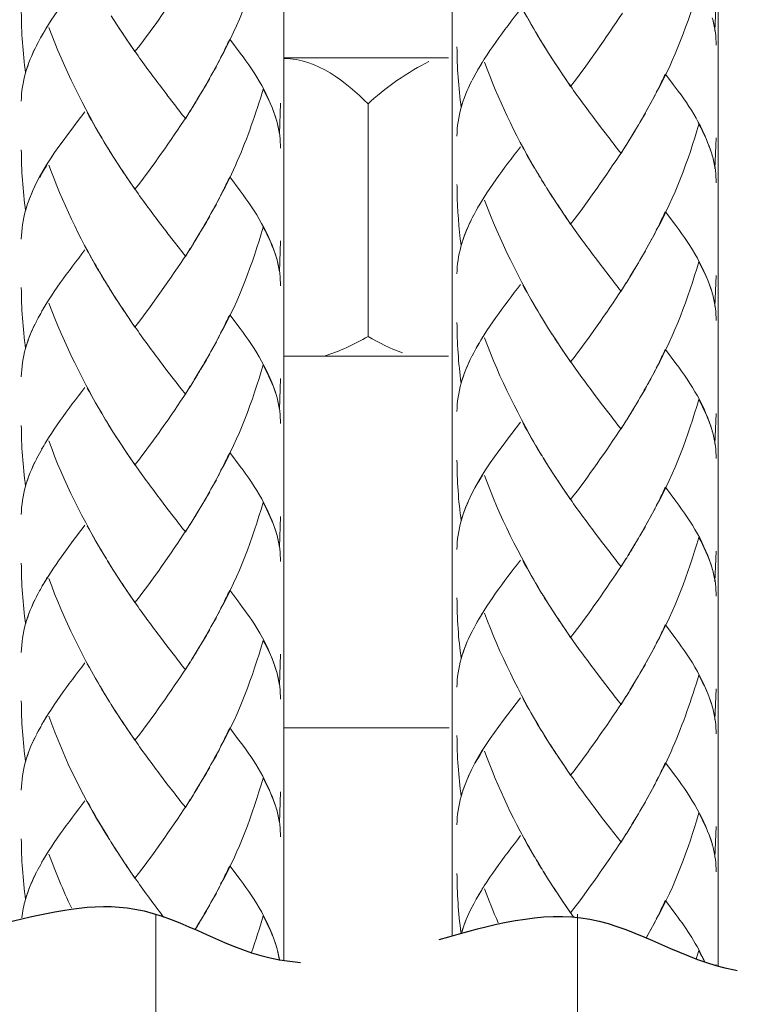
# Model space of a CAD drawing. Units: millimetres. Extents: x 0 to 840, y 0 to 1188.
# Drawn here: x 641 to 667, y 446 to 482 of the extents above; entities that cross this region are included whole.
import ezdxf
from ezdxf.lldxf.tags import DXFTag

# ---------------------------------------------------------------- set-up
doc = ezdxf.new("R2010")
doc.units = ezdxf.units.MM
doc.header["$LTSCALE"] = 2
doc.linetypes.add('HIDDEN', pattern=[9.525, 6.35, -3.175])
doc.layers.add('HIDDEN', color=8, linetype='HIDDEN', lineweight=20)
doc.layers.add('MODEL', color=7, linetype='Continuous', lineweight=20)
tags = doc.linetypes.add('CENTER2', pattern=[28.575, 19.05, -3.175, 3.175, -3.175]).pattern_tags.tags
tags[10:11] = [DXFTag(74, 4), DXFTag(75, 0), DXFTag(340, '0'), DXFTag(46, 0.0), DXFTag(50, 0.0), DXFTag(44, 0.0), DXFTag(45, 0.0)]
tags[8:9] = [DXFTag(74, 4), DXFTag(75, 0), DXFTag(340, '0'), DXFTag(46, 0.0), DXFTag(50, 0.0), DXFTag(44, 0.0), DXFTag(45, 0.0)]
tags[6:7] = [DXFTag(74, 4), DXFTag(75, 0), DXFTag(340, '0'), DXFTag(46, 0.0), DXFTag(50, 0.0), DXFTag(44, 0.0), DXFTag(45, 0.0)]
tags[4:5] = [DXFTag(74, 4), DXFTag(75, 0), DXFTag(340, '0'), DXFTag(46, 0.0), DXFTag(50, 0.0), DXFTag(44, 0.0), DXFTag(45, 0.0)]

msp = doc.modelspace()

# ---------------------------------------------------------------- linework, layer by layer
for points, knots in [([(640.418, 448.946), (642.041, 449.335), (645.569, 450.182), (648.896, 447.719), (651.03, 447.51), (651.289, 447.485)], [0, 0, 0, 0, 4.803751, 10.442901, 11.222489, 11.222489, 11.222489, 11.222489]), ([(656.395, 448.324), (658.283, 448.865), (662.07, 449.951), (665.452, 447.515), (667.341, 447.194), (667.377, 447.188)], [0, 0, 0, 0, 5.605389, 11.244539, 11.354391, 11.354391, 11.354391, 11.354391])]:
    msp.add_open_spline(points, degree=3, knots=knots)
at = {"layer": 'HIDDEN', "linetype": 'CENTER2', "ltscale": 0.3}
for p, q in [((645.961, 449.261), (645.961, 426.156)), ((661.49, 449.261), (661.49, 426.156))]:
    msp.add_line(p, q, dxfattribs=at)
at = {"layer": 'MODEL'}
for points in [[(650.681, 447.551), (650.681, 516.673)], [(656.876, 448.48), (656.876, 516.673)], [(666.667, 447.346), (666.667, 516.673)], [(666.555, 481.8), (666.596, 482.936)], [(644.322, 482.362), (644.517, 482.053)], [(644.457, 482.155), (644.651, 481.844)], [(644.589, 481.946), (644.787, 481.643)], [(644.724, 481.744), (644.921, 481.439)], [(641.568, 481.26), (641.631, 481.379)], [(644.861, 481.54), (645.057, 481.242)], [(648.688, 481.499), (649.068, 480.987)], [(660.109, 481.501), (660.297, 481.184)], [(644.996, 481.341), (645.195, 481.043)], [(660.235, 481.286), (660.428, 480.978)], [(660.366, 481.076), (660.561, 480.771)], [(648.112, 480.364), (648.306, 480.712)], [(648.231, 480.591), (648.422, 480.937)], [(656.741, 480.806), (650.681, 480.806)], [(660.5, 480.874), (660.695, 480.566)], [(660.633, 480.664), (660.828, 480.363)], [(647.99, 480.143), (648.192, 480.494)], [(660.765, 480.463), (660.963, 480.163)], [(647.745, 479.711), (647.949, 480.055)], [(647.87, 479.928), (648.068, 480.272)], [(657.61, 479.987), (657.672, 480.096)], [(660.902, 480.259), (661.101, 479.961)], [(661.038, 480.058), (661.238, 479.76)], [(664.73, 480.213), (665.021, 479.832)], [(646.098, 479.81), (646.376, 479.448)], [(647.49, 479.283), (647.7, 479.62)], [(647.619, 479.492), (647.825, 479.836)], [(664.274, 479.309), (664.466, 479.658)], [(665.021, 479.832), (665.205, 479.582)], [(646.374, 479.45), (646.65, 479.089)], [(664.033, 478.864), (664.233, 479.209)], [(664.155, 479.086), (664.349, 479.434)], [(647.052, 478.569), (647.233, 478.861)], [(650.514, 478.008), (650.552, 479.142)], [(653.779, 470.546), (653.779, 479.112)], [(663.913, 478.645), (664.111, 478.99)], [(662.141, 478.529), (662.418, 478.168)], [(663.663, 478.209), (663.867, 478.554)], [(663.788, 478.431), (663.991, 478.772)], [(662.418, 478.168), (662.693, 477.809)], [(663.534, 478.001), (663.742, 478.339)], [(666.555, 476.727), (666.596, 477.863)], [(644.193, 477.494), (644.322, 477.286)], [(663.096, 477.296), (663.277, 477.58)], [(644.322, 477.286), (644.517, 476.979)], [(644.457, 477.079), (644.651, 476.768)], [(644.589, 476.871), (644.787, 476.567)], [(644.724, 476.671), (644.921, 476.366)], [(644.861, 476.467), (645.057, 476.169)], [(648.688, 476.423), (649.068, 475.913)], [(644.996, 476.264), (645.195, 475.968)], [(660.235, 476.214), (660.428, 475.903)], [(660.366, 476.003), (660.561, 475.695)], [(648.112, 475.291), (648.306, 475.639)], [(648.231, 475.517), (648.422, 475.861)], [(660.5, 475.797), (660.695, 475.488)], [(660.633, 475.59), (660.828, 475.285)], [(647.99, 475.072), (648.192, 475.419)], [(660.765, 475.389), (660.963, 475.087)], [(647.745, 474.636), (647.949, 474.978)], [(647.87, 474.853), (648.068, 475.196)], [(657.61, 474.911), (657.672, 475.022)], [(660.902, 475.182), (661.101, 474.884)], [(661.038, 474.984), (661.238, 474.688)], [(664.73, 475.141), (665.112, 474.629)], [(646.098, 474.736), (646.376, 474.373)], [(647.49, 474.208), (647.7, 474.544)], [(647.619, 474.42), (647.825, 474.762)], [(664.274, 474.232), (664.466, 474.583)], [(646.374, 474.373), (646.65, 474.014)], [(664.033, 473.786), (664.233, 474.136)], [(664.155, 474.008), (664.349, 474.354)], [(646.65, 474.014), (647.052, 473.498)], [(647.052, 473.497), (647.233, 473.788)], [(650.514, 472.932), (650.552, 474.068)], [(663.913, 473.569), (664.111, 473.915)], [(662.141, 473.451), (662.418, 473.092)], [(663.663, 473.134), (663.867, 473.481)], [(663.788, 473.353), (663.991, 473.698)], [(662.418, 473.092), (662.693, 472.735)], [(663.534, 472.926), (663.742, 473.262)], [(643.936, 472.844), (644.065, 472.629)], [(666.555, 471.652), (666.596, 472.786)], [(644.193, 472.421), (644.322, 472.208)], [(663.096, 472.215), (663.277, 472.506)], [(644.322, 472.208), (644.517, 471.897)], [(644.457, 472.003), (644.651, 471.693)], [(644.589, 471.794), (644.787, 471.492)], [(644.724, 471.594), (644.921, 471.291)], [(641.568, 471.113), (641.631, 471.227)], [(644.861, 471.387), (645.057, 471.092)], [(648.688, 471.346), (649.068, 470.835)], [(660.109, 471.349), (660.297, 471.034)], [(644.996, 471.186), (645.195, 470.891)], [(660.235, 471.138), (660.428, 470.828)], [(660.367, 470.929), (660.561, 470.618)], [(648.112, 470.216), (648.306, 470.565)], [(648.231, 470.441), (648.422, 470.787)], [(660.633, 470.517), (660.765, 470.31)], [(647.99, 469.994), (648.192, 470.342)], [(660.765, 470.31), (660.963, 470.007)], [(647.745, 469.558), (647.949, 469.902)], [(647.87, 469.776), (648.068, 470.121)], [(656.741, 469.818), (650.681, 469.818)], [(657.61, 469.833), (657.672, 469.947)], [(660.902, 470.107), (661.101, 469.809)], [(661.038, 469.909), (661.238, 469.611)], [(664.73, 470.065), (665.112, 469.552)], [(646.098, 469.658), (646.374, 469.294)], [(647.49, 469.133), (647.7, 469.47)], [(647.619, 469.342), (647.825, 469.686)], [(664.274, 469.159), (664.466, 469.505)], [(646.374, 469.294), (646.65, 468.939)], [(664.155, 468.934), (664.349, 469.281)], [(647.052, 468.419), (647.233, 468.711)], [(650.514, 467.858), (650.552, 468.993)], [(664.033, 468.714), (664.155, 468.934)], [(662.141, 468.376), (662.418, 468.015)], [(663.663, 468.062), (663.867, 468.404)], [(663.788, 468.28), (663.991, 468.62)], [(662.418, 468.015), (662.693, 467.659)], [(663.534, 467.848), (663.742, 468.187)], [(666.555, 466.575), (666.596, 467.711)], [(644.194, 467.343), (644.323, 467.133)], [(663.096, 467.139), (663.277, 467.43)], [(644.323, 467.133), (644.517, 466.825)], [(644.457, 466.926), (644.652, 466.621)], [(644.589, 466.721), (644.787, 466.415)], [(644.724, 466.515), (644.921, 466.213)], [(641.568, 466.038), (641.631, 466.152)], [(644.861, 466.312), (645.057, 466.014)], [(648.688, 466.271), (649.068, 465.759)], [(644.996, 466.113), (645.195, 465.818)], [(660.235, 466.064), (660.367, 465.851)], [(660.367, 465.851), (660.561, 465.545)], [(648.112, 465.139), (648.306, 465.484)], [(648.231, 465.364), (648.422, 465.712)], [(660.501, 465.646), (660.695, 465.336)], [(660.633, 465.439), (660.83, 465.135)], [(647.99, 464.918), (648.192, 465.266)], [(660.765, 465.236), (660.963, 464.937)], [(647.745, 464.482), (647.949, 464.825)], [(647.87, 464.701), (648.068, 465.044)], [(660.902, 465.034), (661.101, 464.736)], [(661.037, 464.831), (661.239, 464.533)], [(664.73, 464.991), (665.112, 464.477)], [(646.098, 464.582), (646.374, 464.219)], [(647.49, 464.053), (647.7, 464.395)], [(647.619, 464.266), (647.825, 464.612)], [(664.274, 464.082), (664.466, 464.427)], [(646.374, 464.219), (646.65, 463.867)], [(664.033, 463.636), (664.233, 463.984)], [(664.155, 463.859), (664.349, 464.204)], [(647.052, 463.344), (647.233, 463.635)], [(650.514, 462.783), (650.552, 463.915)], [(663.913, 463.42), (664.109, 463.762)], [(662.141, 463.302), (662.418, 462.939)], [(663.663, 462.986), (663.867, 463.329)], [(663.788, 463.202), (663.991, 463.545)], [(662.418, 462.939), (662.693, 462.582)], [(663.534, 462.774), (663.742, 463.109)], [(666.555, 461.5), (666.596, 462.635)], [(644.194, 462.267), (644.323, 462.06)], [(663.096, 462.065), (663.277, 462.353)], [(644.323, 462.06), (644.517, 461.748)], [(644.457, 461.85), (644.652, 461.543)], [(644.59, 461.644), (644.786, 461.339)], [(644.723, 461.44), (644.921, 461.138)], [(641.568, 460.961), (641.631, 461.077)], [(644.859, 461.239), (645.057, 460.938)], [(648.688, 461.198), (648.978, 460.809)], [(644.994, 461.039), (645.195, 460.743)], [(648.978, 460.809), (649.16, 460.561)], [(660.235, 460.989), (660.367, 460.778)], [(660.367, 460.778), (660.561, 460.468)], [(648.112, 460.064), (648.306, 460.411)], [(648.231, 460.285), (648.422, 460.634)], [(660.501, 460.572), (660.695, 460.263)], [(660.633, 460.362), (660.83, 460.06)], [(647.99, 459.844), (648.192, 460.186)], [(660.765, 460.163), (660.963, 459.856)], [(647.745, 459.405), (647.949, 459.753)], [(647.87, 459.627), (648.068, 459.968)], [(657.61, 459.677), (657.672, 459.794)], [(660.902, 459.956), (661.101, 459.659)], [(661.037, 459.758), (661.239, 459.458)], [(664.729, 459.916), (665.111, 459.402)], [(646.098, 459.51), (646.374, 459.143)], [(647.49, 458.98), (647.7, 459.319)], [(647.619, 459.194), (647.825, 459.533)], [(664.274, 459.007), (664.466, 459.354)], [(646.374, 459.143), (646.65, 458.79)], [(664.033, 458.56), (664.233, 458.909)], [(664.155, 458.781), (664.349, 459.131)], [(647.052, 458.271), (647.233, 458.558)], [(650.514, 457.704), (650.552, 458.842)], [(663.913, 458.345), (664.109, 458.687)], [(662.141, 458.227), (662.418, 457.865)], [(663.663, 457.908), (663.867, 458.253)], [(663.788, 458.127), (663.991, 458.472)], [(662.418, 457.865), (662.693, 457.506)], [(663.532, 457.698), (663.744, 458.037)], [(666.555, 456.424), (666.596, 457.557)], [(644.065, 457.409), (644.254, 457.09)], [(644.194, 457.193), (644.385, 456.879)], [(663.096, 456.986), (663.277, 457.278)], [(644.323, 456.985), (644.517, 456.67)], [(644.457, 456.776), (644.652, 456.468)], [(644.59, 456.569), (644.786, 456.262)], [(644.723, 456.367), (644.921, 456.061)], [(641.568, 455.888), (641.631, 456.001)], [(644.859, 456.161), (645.057, 455.866)], [(648.686, 456.121), (648.977, 455.735)], [(650.681, 456.13), (656.769, 456.13)], [(644.994, 455.963), (645.195, 455.666)], [(648.977, 455.735), (649.162, 455.484)], [(660.235, 455.911), (660.367, 455.701)], [(660.367, 455.701), (660.561, 455.395)], [(648.112, 454.991), (648.306, 455.333)], [(648.231, 455.211), (648.422, 455.558)], [(660.501, 455.496), (660.695, 455.185)], [(660.633, 455.287), (660.83, 454.984)], [(647.99, 454.771), (648.192, 455.111)], [(660.765, 455.088), (660.963, 454.782)], [(647.745, 454.33), (647.949, 454.678)], [(647.87, 454.548), (648.068, 454.893)], [(660.902, 454.882), (661.101, 454.586)], [(661.037, 454.681), (661.239, 454.383)], [(664.729, 454.84), (665.111, 454.329)], [(646.098, 454.429), (646.374, 454.068)], [(647.49, 453.902), (647.7, 454.244)], [(647.619, 454.119), (647.825, 454.457)], [(664.274, 453.934), (664.466, 454.277)], [(646.374, 454.068), (646.65, 453.714)], [(664.033, 453.488), (664.233, 453.834)], [(664.155, 453.706), (664.349, 454.056)], [(647.052, 453.197), (647.233, 453.485)], [(650.514, 452.63), (650.552, 453.767)], [(663.913, 453.27), (664.109, 453.614)], [(662.141, 453.152), (662.418, 452.79)], [(663.663, 452.836), (663.867, 453.178)], [(663.788, 453.052), (663.991, 453.395)], [(662.418, 452.79), (662.693, 452.431)], [(663.532, 452.623), (663.744, 452.961)], [(662.693, 452.431), (663.096, 451.914)], [(666.555, 451.349), (666.596, 452.485)], [(644.194, 452.119), (644.385, 451.802)], [(663.096, 451.914), (663.277, 452.205)], [(644.323, 451.908), (644.517, 451.597)], [(644.457, 451.703), (644.652, 451.393)], [(644.59, 451.493), (644.786, 451.189)], [(644.723, 451.289), (644.921, 450.986)], [(641.568, 450.813), (641.631, 450.926)], [(644.859, 451.089), (645.057, 450.788)], [(648.686, 451.046), (649.068, 450.533)], [(659.98, 451.261), (660.109, 451.048)], [(644.994, 450.888), (645.195, 450.591)], [(660.235, 450.838), (660.367, 450.624)], [(660.367, 450.624), (660.561, 450.312)], [(648.112, 449.913), (648.306, 450.261)], [(648.231, 450.136), (648.422, 450.481)], [(660.501, 450.419), (660.695, 450.11)], [(660.633, 450.213), (660.83, 449.91)], [(647.87, 449.473), (648.068, 449.818)], [(647.99, 449.693), (648.192, 450.039)], [(660.765, 450.01), (660.963, 449.709)], [(647.745, 449.255), (647.949, 449.599)], [(657.61, 449.53), (657.672, 449.646)], [(660.902, 449.806), (661.101, 449.508)], [(661.037, 449.603), (661.239, 449.308)], [(664.729, 449.763), (665.111, 449.251)], [(646.098, 449.355), (646.251, 449.156)], [(647.49, 448.828), (647.7, 449.167)], [(647.619, 449.042), (647.825, 449.383)], [(664.274, 448.858), (664.466, 449.202)], [(664.033, 448.413), (664.233, 448.758)], [(664.155, 448.631), (664.349, 448.981)], [(664.021, 448.383), (664.109, 448.539)], [(666.595, 447.367), (666.596, 447.41)]]:
    msp.add_lwpolyline(points, dxfattribs=at)
for points in [[(658.068, 485.727), (658.613, 484.205), (659.347, 482.788), (660.165, 481.396)], [(648.349, 480.814), (649.034, 482.042), (649.522, 483.381), (649.915, 484.729)], [(641.632, 481.374), (642.101, 482.276), (642.732, 483.094), (643.353, 483.894)], [(645.195, 481.043), (645.875, 481.906), (646.492, 482.818), (647.102, 483.731)], [(664.393, 479.534), (665.084, 480.753), (665.572, 482.103), (665.959, 483.447)], [(641.01, 482.5), (641.013, 481.747), (641.064, 480.997), (641.166, 480.253)], [(657.675, 480.096), (658.155, 480.996), (658.779, 481.805), (659.397, 482.612)], [(659.482, 482.584), (659.683, 482.219), (659.89, 481.857), (660.109, 481.501)], [(661.238, 479.76), (661.913, 480.63), (662.53, 481.537), (663.145, 482.451)], [(666.455, 482.283), (666.499, 482.125), (666.532, 481.962), (666.557, 481.8)], [(666.489, 482.173), (666.561, 481.882), (666.599, 481.58), (666.595, 481.281)], [(641.756, 481.611), (641.825, 481.731), (641.897, 481.849), (641.967, 481.968)], [(642.026, 481.929), (642.585, 480.409), (643.306, 478.996), (644.122, 477.602)], [(648.465, 481.04), (648.539, 481.191), (648.613, 481.345), (648.688, 481.498)], [(641.166, 480.253), (641.259, 480.598), (641.402, 480.931), (641.563, 481.25)], [(641.195, 480.364), (641.28, 480.635), (641.389, 480.894), (641.509, 481.153)], [(645.132, 481.14), (645.44, 480.687), (645.771, 480.248), (646.098, 479.81)], [(657.054, 481.214), (657.056, 480.463), (657.11, 479.716), (657.208, 478.971)], [(649.068, 480.987), (649.657, 480.228), (650.147, 479.391), (650.423, 478.468)], [(650.681, 480.787), (651.907, 480.78), (652.952, 479.934), (653.779, 479.112)], [(653.779, 479.112), (654.319, 479.647), (655.329, 480.345), (656.022, 480.67)], [(657.798, 480.332), (657.869, 480.451), (657.939, 480.57), (658.01, 480.687)], [(658.068, 480.648), (658.559, 479.29), (659.189, 477.997), (659.908, 476.746)], [(641.01, 479.209), (641.016, 479.564), (641.064, 479.915), (641.164, 480.257)], [(657.208, 478.97), (657.302, 479.315), (657.443, 479.65), (657.605, 479.967)], [(664.509, 479.76), (664.581, 479.914), (664.654, 480.064), (664.729, 480.213)], [(648.965, 477), (649.338, 477.867), (649.648, 478.748), (649.915, 479.652)], [(649.915, 479.651), (650.106, 479.302), (650.279, 478.938), (650.395, 478.554)], [(657.238, 479.086), (657.323, 479.354), (657.433, 479.614), (657.553, 479.868)], [(661.176, 479.859), (661.483, 479.407), (661.815, 478.97), (662.141, 478.529)], [(665.205, 479.582), (665.749, 478.849), (666.204, 478.064), (666.464, 477.185)], [(647.184, 478.779), (647.286, 478.945), (647.389, 479.114), (647.49, 479.283)], [(647.315, 478.985), (647.402, 479.125), (647.488, 479.268), (647.572, 479.41)], [(646.65, 479.089), (646.782, 478.916), (646.917, 478.742), (647.052, 478.571)], [(657.054, 477.928), (657.06, 478.283), (657.108, 478.634), (657.207, 478.976)], [(641.166, 475.176), (641.538, 476.543), (642.513, 477.713), (643.353, 478.817)], [(643.44, 478.792), (643.638, 478.425), (643.846, 478.061), (644.065, 477.704)], [(645.195, 475.968), (645.872, 476.835), (646.489, 477.743), (647.102, 478.654)], [(650.414, 478.488), (650.457, 478.331), (650.489, 478.17), (650.514, 478.008)], [(650.445, 478.38), (650.518, 478.088), (650.557, 477.785), (650.552, 477.486)], [(663.356, 477.706), (663.444, 477.847), (663.531, 477.986), (663.615, 478.127)], [(664.393, 474.457), (665.081, 475.679), (665.572, 477.026), (665.959, 478.371)], [(665.959, 478.371), (666.147, 478.019), (666.322, 477.656), (666.439, 477.273)], [(662.693, 477.809), (662.823, 477.635), (662.957, 477.462), (663.095, 477.295)], [(663.226, 477.499), (663.331, 477.666), (663.433, 477.832), (663.534, 478.001)], [(641.01, 477.423), (641.013, 476.671), (641.067, 475.922), (641.166, 475.178)], [(644.065, 477.704), (644.168, 477.53), (644.273, 477.354), (644.385, 477.182)], [(657.675, 475.018), (658.146, 475.919), (658.776, 476.734), (659.397, 477.536)], [(659.482, 477.511), (659.601, 477.29), (659.729, 477.073), (659.852, 476.853)], [(661.238, 474.688), (661.915, 475.555), (662.53, 476.462), (663.145, 477.376)], [(666.455, 477.208), (666.499, 477.05), (666.532, 476.887), (666.557, 476.727)], [(666.489, 477.101), (666.563, 476.807), (666.599, 476.504), (666.595, 476.204)], [(641.691, 476.417), (641.778, 476.58), (641.872, 476.735), (641.967, 476.894)], [(642.026, 476.853), (642.521, 475.498), (643.139, 474.203), (643.864, 472.954)], [(648.349, 475.74), (648.579, 476.148), (648.773, 476.573), (648.965, 477)], [(659.852, 476.853), (659.996, 476.605), (660.138, 476.352), (660.297, 476.112)], [(648.465, 475.963), (648.538, 476.116), (648.611, 476.27), (648.688, 476.423)], [(659.98, 476.637), (660.065, 476.496), (660.149, 476.355), (660.235, 476.214)], [(641.195, 475.291), (641.28, 475.558), (641.389, 475.819), (641.509, 476.076)], [(645.132, 476.065), (645.443, 475.615), (645.769, 475.175), (646.098, 474.736)], [(657.054, 476.139), (657.056, 476.047), (657.057, 475.953), (657.056, 475.861)], [(649.068, 475.913), (649.649, 475.14), (650.14, 474.325), (650.423, 473.394)], [(657.056, 475.861), (657.078, 475.204), (657.119, 474.55), (657.208, 473.898)], [(657.798, 475.259), (657.869, 475.376), (657.939, 475.494), (658.01, 475.611)], [(658.068, 475.571), (658.629, 474.05), (659.354, 472.646), (660.165, 471.244)], [(641.01, 474.134), (641.017, 474.489), (641.066, 474.839), (641.164, 475.181)], [(657.208, 473.896), (657.305, 474.241), (657.445, 474.575), (657.605, 474.893)], [(664.509, 474.688), (664.581, 474.837), (664.656, 474.99), (664.729, 475.141)], [(648.349, 470.665), (649.043, 471.884), (649.526, 473.236), (649.915, 474.577)], [(649.915, 474.576), (650.101, 474.225), (650.278, 473.861), (650.395, 473.478)], [(657.054, 472.853), (657.064, 473.54), (657.264, 474.177), (657.553, 474.796)], [(661.176, 474.784), (661.483, 474.329), (661.812, 473.889), (662.141, 473.451)], [(665.112, 474.629), (665.696, 473.867), (666.194, 473.038), (666.464, 472.11)], [(647.184, 473.701), (647.289, 473.867), (647.391, 474.036), (647.49, 474.208)], [(647.315, 473.911), (647.4, 474.05), (647.487, 474.19), (647.572, 474.332)], [(641.632, 471.226), (642.107, 472.127), (642.741, 472.929), (643.353, 473.739)], [(643.44, 473.717), (643.56, 473.497), (643.683, 473.28), (643.808, 473.062)], [(645.195, 470.891), (645.865, 471.766), (646.49, 472.666), (647.102, 473.581)], [(650.414, 473.415), (650.455, 473.256), (650.488, 473.093), (650.514, 472.932)], [(643.808, 473.062), (643.911, 472.882), (644.015, 472.706), (644.122, 472.528)], [(650.445, 473.303), (650.518, 473.013), (650.557, 472.709), (650.552, 472.409)], [(663.356, 472.628), (663.446, 472.769), (663.531, 472.911), (663.615, 473.054)], [(664.393, 469.382), (665.075, 470.615), (665.554, 471.947), (665.959, 473.294)], [(665.959, 473.294), (666.15, 472.944), (666.323, 472.579), (666.439, 472.196)], [(662.693, 472.735), (662.825, 472.56), (662.96, 472.387), (663.095, 472.215)], [(663.226, 472.422), (663.331, 472.59), (663.433, 472.757), (663.534, 472.926)], [(641.01, 472.348), (641.013, 471.596), (641.064, 470.847), (641.166, 470.103)], [(644.065, 472.629), (644.169, 472.455), (644.275, 472.28), (644.385, 472.107)], [(657.675, 469.941), (658.143, 470.846), (658.779, 471.658), (659.397, 472.462)], [(659.482, 472.436), (659.682, 472.069), (659.89, 471.707), (660.109, 471.349)], [(661.238, 469.611), (661.918, 470.476), (662.536, 471.386), (663.145, 472.299)], [(666.455, 472.136), (666.498, 471.976), (666.532, 471.815), (666.557, 471.652)], [(666.489, 472.023), (666.56, 471.732), (666.601, 471.429), (666.596, 471.129)], [(641.756, 471.462), (641.826, 471.58), (641.897, 471.699), (641.967, 471.816)], [(642.026, 471.776), (642.585, 470.259), (643.303, 468.845), (644.122, 467.452)], [(648.465, 470.888), (648.538, 471.04), (648.611, 471.194), (648.688, 471.346)], [(641.166, 470.103), (641.259, 470.446), (641.4, 470.781), (641.563, 471.098)], [(641.195, 470.216), (641.28, 470.485), (641.389, 470.743), (641.509, 471)], [(645.132, 470.99), (645.44, 470.537), (645.768, 470.097), (646.098, 469.658)], [(657.054, 471.063), (657.056, 470.314), (657.107, 469.567), (657.208, 468.826)], [(649.068, 470.835), (649.654, 470.068), (650.143, 469.244), (650.423, 468.316)], [(652.164, 469.818), (652.731, 469.996), (653.267, 470.251), (653.779, 470.546)], [(653.779, 470.546), (654.186, 470.313), (654.607, 470.101), (655.046, 469.937)], [(657.798, 470.184), (657.87, 470.301), (657.939, 470.419), (658.01, 470.537)], [(658.068, 470.498), (658.622, 468.973), (659.357, 467.569), (660.163, 466.167)], [(660.501, 470.719), (660.607, 470.546), (660.717, 470.377), (660.83, 470.209)], [(641.01, 469.056), (641.017, 469.411), (641.064, 469.764), (641.164, 470.106)], [(657.208, 468.826), (657.307, 469.166), (657.443, 469.5), (657.605, 469.817)], [(664.509, 469.611), (664.581, 469.761), (664.656, 469.914), (664.729, 470.066)], [(648.349, 465.589), (649.039, 466.813), (649.526, 468.158), (649.915, 469.504)], [(649.915, 469.502), (650.1, 469.149), (650.276, 468.788), (650.395, 468.404)], [(657.238, 468.934), (657.324, 469.204), (657.433, 469.464), (657.553, 469.72)], [(661.176, 469.709), (661.485, 469.256), (661.815, 468.817), (662.141, 468.376)], [(665.112, 469.552), (665.696, 468.793), (666.2, 467.958), (666.464, 467.032)], [(647.184, 468.629), (647.289, 468.795), (647.393, 468.962), (647.49, 469.133)], [(647.315, 468.833), (647.4, 468.974), (647.487, 469.115), (647.572, 469.256)], [(663.913, 468.495), (664.021, 468.683), (664.129, 468.871), (664.233, 469.061)], [(646.65, 468.939), (646.782, 468.764), (646.917, 468.591), (647.052, 468.421)], [(657.054, 467.776), (657.058, 468.131), (657.11, 468.484), (657.207, 468.827)], [(641.632, 466.152), (642.107, 467.048), (642.729, 467.864), (643.353, 468.661)], [(643.44, 468.639), (643.639, 468.274), (643.846, 467.913), (644.065, 467.557)], [(645.195, 465.818), (645.869, 466.685), (646.503, 467.585), (647.102, 468.507)], [(650.414, 468.338), (650.455, 468.181), (650.489, 468.02), (650.514, 467.858)], [(650.445, 468.227), (650.518, 467.936), (650.557, 467.632), (650.552, 467.334)], [(663.356, 467.551), (663.444, 467.692), (663.531, 467.835), (663.615, 467.979)], [(664.393, 464.306), (665.084, 465.527), (665.564, 466.875), (665.959, 468.218)], [(665.959, 468.218), (666.147, 467.866), (666.322, 467.503), (666.439, 467.121)], [(662.693, 467.659), (662.823, 467.482), (662.958, 467.309), (663.095, 467.139)], [(663.226, 467.344), (663.33, 467.512), (663.431, 467.679), (663.534, 467.848)], [(641.01, 467.27), (641.013, 466.519), (641.064, 465.771), (641.166, 465.028)], [(644.065, 467.557), (644.166, 467.38), (644.273, 467.204), (644.385, 467.032)], [(657.208, 463.746), (657.578, 465.107), (658.554, 466.287), (659.396, 467.386)], [(659.482, 467.359), (659.682, 466.992), (659.892, 466.631), (660.109, 466.273)], [(661.238, 464.535), (661.909, 465.407), (662.534, 466.308), (663.145, 467.224)], [(666.455, 467.058), (666.499, 466.9), (666.532, 466.738), (666.557, 466.575)], [(666.489, 466.948), (666.56, 466.657), (666.601, 466.352), (666.596, 466.054)], [(641.756, 466.387), (641.826, 466.506), (641.897, 466.625), (641.967, 466.744)], [(642.026, 466.704), (642.56, 465.182), (643.302, 463.761), (644.122, 462.375)], [(648.465, 465.815), (648.539, 465.966), (648.613, 466.119), (648.688, 466.271)], [(660.108, 466.273), (660.212, 466.097), (660.318, 465.923), (660.428, 465.752)], [(641.166, 465.026), (641.262, 465.371), (641.402, 465.705), (641.563, 466.025)], [(641.195, 465.139), (641.28, 465.408), (641.389, 465.668), (641.509, 465.922)], [(645.132, 465.915), (645.442, 465.462), (645.772, 465.024), (646.098, 464.582)], [(657.054, 465.991), (657.056, 465.239), (657.108, 464.489), (657.208, 463.746)], [(649.068, 465.759), (649.658, 464.997), (650.143, 464.165), (650.423, 463.241)], [(657.798, 465.106), (657.869, 465.223), (657.939, 465.341), (658.01, 465.458)], [(658.068, 465.423), (658.618, 463.898), (659.353, 462.49), (660.163, 461.092)], [(641.01, 463.981), (641.016, 464.336), (641.066, 464.687), (641.164, 465.029)], [(664.509, 464.535), (664.584, 464.686), (664.657, 464.839), (664.729, 464.991)], [(648.349, 460.511), (649.036, 461.741), (649.517, 463.078), (649.915, 464.427)], [(649.915, 464.426), (650.101, 464.072), (650.276, 463.713), (650.395, 463.329)], [(657.238, 463.859), (657.324, 464.129), (657.434, 464.389), (657.553, 464.646)], [(661.175, 464.633), (661.48, 464.178), (661.816, 463.742), (662.141, 463.302)], [(665.112, 464.477), (665.695, 463.714), (666.197, 462.886), (666.464, 461.957)], [(647.184, 463.554), (647.289, 463.718), (647.393, 463.884), (647.49, 464.053)], [(647.315, 463.761), (647.402, 463.9), (647.487, 464.041), (647.572, 464.184)], [(646.65, 463.867), (646.782, 463.691), (646.916, 463.516), (647.052, 463.344)], [(657.054, 462.7), (657.06, 463.056), (657.108, 463.407), (657.207, 463.751)], [(641.851, 461.464), (642.299, 462.211), (642.829, 462.901), (643.353, 463.592)], [(643.44, 463.566), (643.639, 463.199), (643.846, 462.838), (644.065, 462.482)], [(645.195, 460.744), (645.874, 461.609), (646.493, 462.515), (647.102, 463.429)], [(650.414, 463.266), (650.455, 463.106), (650.488, 462.945), (650.514, 462.783)], [(650.445, 463.15), (650.518, 462.861), (650.557, 462.557), (650.552, 462.258)], [(663.356, 462.476), (663.446, 462.616), (663.531, 462.758), (663.615, 462.901)], [(664.393, 459.231), (665.077, 460.459), (665.564, 461.798), (665.959, 463.144)], [(665.959, 463.144), (666.146, 462.791), (666.32, 462.429), (666.439, 462.048)], [(662.693, 462.582), (662.826, 462.409), (662.96, 462.236), (663.096, 462.064)], [(663.226, 462.269), (663.331, 462.435), (663.433, 462.606), (663.534, 462.774)], [(641.01, 462.196), (641.013, 461.446), (641.064, 460.696), (641.166, 459.951)], [(644.065, 462.482), (644.169, 462.303), (644.275, 462.129), (644.385, 461.954)], [(657.675, 459.791), (658.143, 460.693), (658.775, 461.51), (659.397, 462.309)], [(659.482, 462.284), (659.683, 461.916), (659.893, 461.556), (660.109, 461.196)], [(661.238, 459.46), (661.918, 460.323), (662.534, 461.235), (663.145, 462.148)], [(666.455, 461.983), (666.498, 461.823), (666.532, 461.663), (666.555, 461.5)], [(666.489, 461.87), (666.563, 461.579), (666.601, 461.276), (666.596, 460.978)], [(641.632, 461.074), (641.7, 461.208), (641.773, 461.337), (641.851, 461.464)], [(641.756, 461.311), (641.825, 461.431), (641.895, 461.549), (641.967, 461.666)], [(642.026, 461.628), (642.566, 460.109), (643.297, 458.685), (644.122, 457.3)], [(648.465, 460.738), (648.539, 460.891), (648.613, 461.044), (648.688, 461.196)], [(660.108, 461.196), (660.21, 461.02), (660.318, 460.847), (660.428, 460.675)], [(641.166, 459.951), (641.259, 460.295), (641.402, 460.628), (641.563, 460.947)], [(641.195, 460.064), (641.28, 460.333), (641.389, 460.594), (641.509, 460.848)], [(645.134, 460.843), (645.442, 460.387), (645.763, 459.943), (646.098, 459.51)], [(657.054, 460.916), (657.056, 460.164), (657.108, 459.414), (657.208, 458.67)], [(649.16, 460.561), (649.392, 460.258), (649.604, 459.94), (649.798, 459.611)], [(657.798, 460.028), (657.869, 460.147), (657.939, 460.266), (658.01, 460.385)], [(658.068, 460.345), (658.628, 458.825), (659.349, 457.415), (660.163, 456.017)], [(641.01, 458.906), (641.016, 459.261), (641.067, 459.612), (641.164, 459.956)], [(657.208, 458.67), (657.304, 459.013), (657.445, 459.348), (657.605, 459.667)], [(664.509, 459.457), (664.582, 459.608), (664.656, 459.762), (664.729, 459.915)], [(648.349, 455.44), (649.047, 456.651), (649.523, 458.009), (649.915, 459.347)], [(649.798, 459.611), (650.059, 459.151), (650.27, 458.671), (650.423, 458.165)], [(649.916, 459.348), (650.104, 458.996), (650.279, 458.635), (650.395, 458.254)], [(657.238, 458.781), (657.323, 459.052), (657.433, 459.313), (657.553, 459.568)], [(661.175, 459.555), (661.483, 459.104), (661.815, 458.665), (662.141, 458.227)], [(665.111, 459.402), (665.701, 458.643), (666.191, 457.808), (666.466, 456.882)], [(647.184, 458.476), (647.287, 458.642), (647.39, 458.811), (647.49, 458.98)], [(647.315, 458.685), (647.403, 458.823), (647.488, 458.963), (647.572, 459.106)], [(646.65, 458.79), (646.781, 458.616), (646.914, 458.441), (647.052, 458.271)], [(657.054, 457.626), (657.058, 457.981), (657.108, 458.332), (657.207, 458.674)], [(641.632, 455.999), (642.107, 456.899), (642.736, 457.708), (643.353, 458.516)], [(643.44, 458.489), (643.641, 458.125), (643.845, 457.763), (644.065, 457.409)], [(645.195, 455.666), (645.865, 456.54), (646.497, 457.435), (647.102, 458.354)], [(650.414, 458.188), (650.457, 458.03), (650.489, 457.868), (650.514, 457.704)], [(650.445, 458.075), (650.518, 457.786), (650.557, 457.484), (650.552, 457.184)], [(663.356, 457.401), (663.446, 457.542), (663.531, 457.685), (663.615, 457.827)], [(665.009, 455.417), (665.382, 456.283), (665.691, 457.165), (665.959, 458.068)], [(665.959, 458.068), (666.149, 457.717), (666.323, 457.353), (666.439, 456.97)], [(662.693, 457.506), (662.826, 457.331), (662.961, 457.159), (663.096, 456.987)], [(663.226, 457.196), (663.33, 457.362), (663.431, 457.529), (663.534, 457.698)], [(641.01, 457.118), (641.013, 456.369), (641.063, 455.621), (641.166, 454.879)], [(657.208, 453.595), (657.581, 454.96), (658.556, 456.13), (659.396, 457.234)], [(659.482, 457.209), (659.68, 456.841), (659.889, 456.477), (660.109, 456.123)], [(661.238, 454.383), (661.913, 455.251), (662.533, 456.158), (663.145, 457.071)], [(666.455, 456.907), (666.498, 456.747), (666.532, 456.585), (666.555, 456.424)], [(666.489, 456.795), (666.56, 456.505), (666.601, 456.201), (666.596, 455.903)], [(641.756, 456.234), (641.825, 456.353), (641.897, 456.472), (641.967, 456.59)], [(642.026, 456.554), (642.59, 454.965), (643.348, 453.433), (644.254, 452.012)], [(648.465, 455.665), (648.539, 455.816), (648.613, 455.97), (648.688, 456.121)], [(660.108, 456.123), (660.21, 455.945), (660.318, 455.77), (660.428, 455.599)], [(641.166, 454.878), (641.262, 455.221), (641.4, 455.553), (641.563, 455.87)], [(641.195, 454.991), (641.28, 455.258), (641.387, 455.517), (641.509, 455.769)], [(645.134, 455.765), (645.44, 455.31), (645.772, 454.872), (646.098, 454.429)], [(657.054, 455.838), (657.057, 455.086), (657.11, 454.338), (657.208, 453.595)], [(649.162, 455.484), (649.714, 454.759), (650.16, 453.963), (650.421, 453.088)], [(657.734, 454.834), (657.82, 454.995), (657.913, 455.152), (658.01, 455.31)], [(658.068, 455.268), (658.565, 453.913), (659.183, 452.619), (659.906, 451.369)], [(664.393, 454.156), (664.622, 454.565), (664.817, 454.991), (665.009, 455.417)], [(641.01, 453.83), (641.017, 454.186), (641.066, 454.537), (641.164, 454.881)], [(664.509, 454.38), (664.581, 454.531), (664.656, 454.687), (664.729, 454.838)], [(648.349, 450.361), (649.042, 451.584), (649.519, 452.93), (649.915, 454.272)], [(649.916, 454.272), (650.103, 453.921), (650.278, 453.561), (650.395, 453.179)], [(657.238, 453.706), (657.323, 453.977), (657.431, 454.238), (657.553, 454.492)], [(661.175, 454.483), (661.486, 454.031), (661.813, 453.59), (662.141, 453.152)], [(665.111, 454.329), (665.693, 453.557), (666.182, 452.74), (666.466, 451.81)], [(647.184, 453.401), (647.287, 453.567), (647.39, 453.734), (647.49, 453.903)], [(647.315, 453.611), (647.403, 453.749), (647.488, 453.887), (647.572, 454.031)], [(646.65, 453.714), (646.782, 453.541), (646.916, 453.367), (647.052, 453.197)], [(657.054, 452.551), (657.06, 452.906), (657.108, 453.257), (657.207, 453.598)], [(641.632, 450.923), (642.107, 451.826), (642.744, 452.627), (643.353, 453.441)], [(643.44, 453.414), (643.677, 452.975), (643.934, 452.545), (644.194, 452.119)], [(645.195, 450.591), (645.872, 451.456), (646.492, 452.363), (647.102, 453.278)], [(650.414, 453.112), (650.455, 452.955), (650.489, 452.793), (650.514, 452.63)], [(650.445, 452.999), (650.518, 452.71), (650.557, 452.409), (650.552, 452.109)], [(663.356, 452.326), (663.444, 452.467), (663.53, 452.608), (663.615, 452.749)], [(664.393, 449.082), (665.087, 450.301), (665.57, 451.651), (665.959, 452.994)], [(665.959, 452.994), (666.146, 452.641), (666.322, 452.278), (666.439, 451.895)], [(663.226, 452.118), (663.331, 452.285), (663.434, 452.453), (663.532, 452.623)], [(641.01, 452.04), (641.013, 451.292), (641.064, 450.544), (641.166, 449.803)], [(657.675, 449.641), (658.151, 450.543), (658.783, 451.346), (659.397, 452.156)], [(659.482, 452.134), (659.604, 451.915), (659.726, 451.695), (659.852, 451.479)], [(661.238, 449.308), (661.907, 450.182), (662.533, 451.083), (663.145, 451.998)], [(666.455, 451.832), (666.498, 451.672), (666.532, 451.51), (666.555, 451.349)], [(666.489, 451.722), (666.56, 451.428), (666.599, 451.126), (666.596, 450.826)], [(641.756, 451.159), (641.825, 451.278), (641.897, 451.397), (641.967, 451.515)], [(642.026, 451.476), (642.269, 450.8), (642.548, 450.142), (642.855, 449.498)], [(659.852, 451.479), (659.953, 451.299), (660.058, 451.121), (660.165, 450.944)], [(648.465, 450.591), (648.539, 450.741), (648.613, 450.895), (648.688, 451.046)], [(660.108, 451.046), (660.21, 450.87), (660.318, 450.695), (660.428, 450.525)], [(641.166, 449.803), (641.261, 450.145), (641.402, 450.477), (641.562, 450.795)], [(641.195, 449.913), (641.28, 450.182), (641.387, 450.442), (641.509, 450.694)], [(645.134, 450.688), (645.44, 450.235), (645.769, 449.793), (646.098, 449.355)], [(657.054, 450.763), (657.057, 450.032), (657.104, 449.304), (657.2, 448.58)], [(649.068, 450.533), (649.658, 449.769), (650.143, 448.941), (650.421, 448.013)], [(657.798, 449.879), (657.869, 449.997), (657.939, 450.116), (658.01, 450.233)], [(658.068, 450.192), (658.225, 449.768), (658.393, 449.353), (658.573, 448.943)], [(641.032, 449.12), (641.056, 449.352), (641.1, 449.58), (641.164, 449.806)], [(657.228, 448.588), (657.323, 448.908), (657.454, 449.219), (657.605, 449.515)], [(664.509, 449.305), (664.582, 449.456), (664.656, 449.611), (664.729, 449.762)], [(649.486, 447.849), (649.643, 448.296), (649.784, 448.748), (649.915, 449.198)], [(649.916, 449.2), (650.103, 448.846), (650.278, 448.483), (650.395, 448.101)], [(657.238, 448.631), (657.323, 448.902), (657.433, 449.161), (657.553, 449.417)], [(661.175, 449.407), (661.229, 449.326), (661.285, 449.247), (661.341, 449.167)], [(665.111, 449.251), (665.531, 448.701), (665.902, 448.123), (666.181, 447.497)], [(647.411, 448.694), (647.437, 448.738), (647.464, 448.783), (647.49, 448.828)], [(647.413, 448.693), (647.466, 448.78), (647.519, 448.867), (647.572, 448.954)], [(650.414, 448.035), (650.455, 447.878), (650.489, 447.718), (650.514, 447.555)], [(650.445, 447.924), (650.474, 447.811), (650.497, 447.695), (650.515, 447.579)], [(665.867, 447.609), (665.898, 447.713), (665.929, 447.817), (665.959, 447.921)], [(665.959, 447.921), (666.031, 447.782), (666.101, 447.643), (666.168, 447.502)]]:
    msp.add_open_spline(points, degree=3, dxfattribs=at)

doc.saveas('drawing.dxf')
